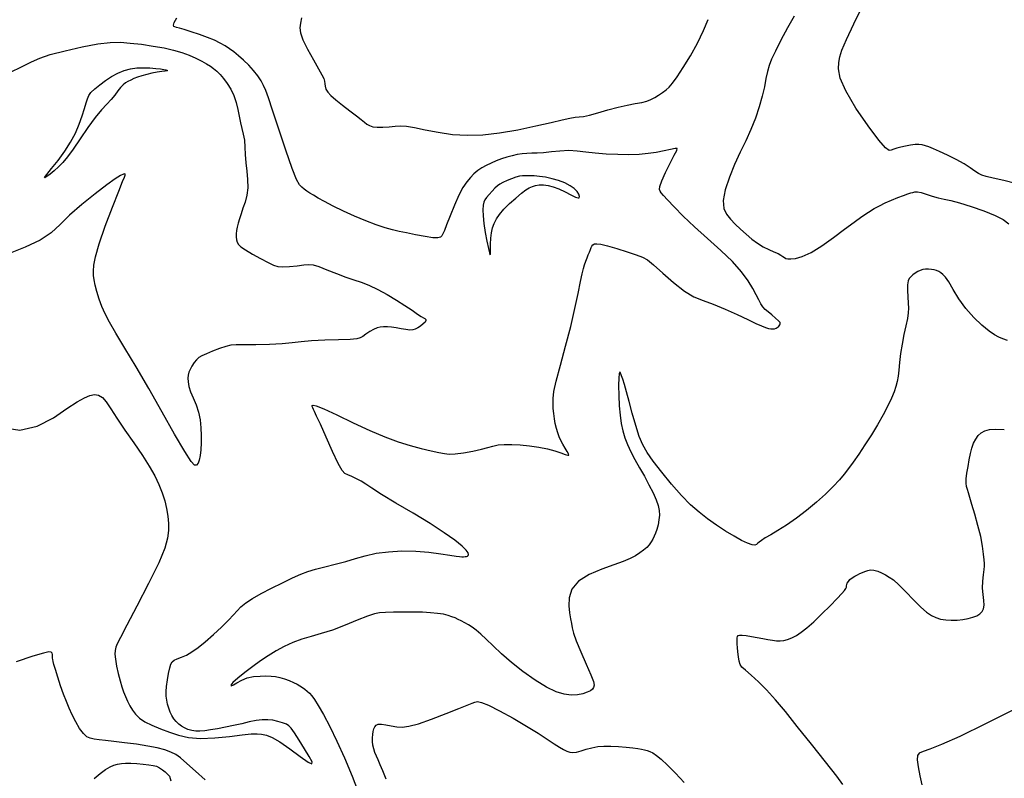
# Model space of a CAD drawing. Extents: x 349639 to 352839, y 1040515 to 1043515.
# Drawn here: x 350697 to 350817, y 1041276 to 1041369 of the extents above; entities that cross this region are included whole.
import ezdxf

# ---------------------------------------------------------------- set-up
doc = ezdxf.new("R2010")
doc.units = 0
doc.header["$MEASUREMENT"] = 0
doc.layers.add('INDEX', color=1, linetype='CONTINUOUS')
doc.layers.add('INTER', color=33, linetype='CONTINUOUS')

msp = doc.modelspace()

# ---------------------------------------------------------------- linework, layer by layer
at = {"layer": 'INDEX', "linetype": 'CONTINUOUS', "elevation": 2450}
for points in [[(350818.125, 1041348.84), (350816.679, 1041349.185), (350815.408, 1041349.473), (350815.408, 1041349.473), (350814.561, 1041349.674), (350814.033, 1041349.84), (350813.632, 1041350.047), (350813.632, 1041350.047), (350813.188, 1041350.354), (350812.615, 1041350.757), (350811.853, 1041351.239), (350811.853, 1041351.239), (350810.879, 1041351.773), (350809.825, 1041352.298), (350808.865, 1041352.748), (350808.865, 1041352.748), (350808.131, 1041353.07), (350807.587, 1041353.285), (350807.155, 1041353.428), (350807.155, 1041353.428), (350806.764, 1041353.529), (350806.36, 1041353.582), (350805.892, 1041353.577), (350805.892, 1041353.577), (350805.331, 1041353.508), (350804.73, 1041353.393), (350804.162, 1041353.26), (350803.685, 1041353.129), (350803.301, 1041353.008), (350803, 1041352.903), (350803, 1041352.903), (350802.732, 1041352.869), (350802.306, 1041353.164), (350801.495, 1041354.098), (350801.495, 1041354.098), (350800.181, 1041355.843), (350798.689, 1041358.015), (350797.452, 1041360.092), (350797.452, 1041360.092), (350796.794, 1041361.666), (350796.598, 1041362.775), (350796.636, 1041363.575), (350796.636, 1041363.575), (350796.743, 1041364.243), (350796.996, 1041365.063), (350797.534, 1041366.343), (350797.534, 1041366.343), (350798.428, 1041368.256), (350799.484, 1041370.433)], [(350797.087, 1041275.701), (350796.363, 1041276.712), (350796.363, 1041276.712), (350795.009, 1041278.452), (350793.288, 1041280.612), (350791.561, 1041282.762), (350791.561, 1041282.762), (350790.11, 1041284.562), (350788.904, 1041286.012), (350787.836, 1041287.198), (350787.836, 1041287.198), (350786.829, 1041288.191), (350785.939, 1041288.994), (350785.254, 1041289.591), (350785.254, 1041289.591), (350784.831, 1041289.994), (350784.608, 1041290.317), (350784.493, 1041290.696), (350784.493, 1041290.696), (350784.408, 1041291.226), (350784.339, 1041291.825), (350784.29, 1041292.366), (350784.29, 1041292.366), (350784.259, 1041292.754), (350784.244, 1041293.017), (350784.237, 1041293.214), (350784.237, 1041293.214), (350784.235, 1041293.393), (350784.245, 1041293.558), (350784.28, 1041293.702), (350784.28, 1041293.702), (350784.356, 1041293.814), (350784.526, 1041293.882), (350784.848, 1041293.888), (350784.848, 1041293.888), (350785.357, 1041293.823), (350785.997, 1041293.711), (350786.686, 1041293.581), (350786.686, 1041293.581), (350787.355, 1041293.459), (350787.977, 1041293.353), (350788.536, 1041293.263), (350788.536, 1041293.263), (350789.024, 1041293.196), (350789.471, 1041293.172), (350789.916, 1041293.211), (350789.916, 1041293.211), (350790.391, 1041293.334), (350790.904, 1041293.544), (350791.453, 1041293.84), (350791.453, 1041293.84), (350792.049, 1041294.233), (350792.735, 1041294.768), (350793.565, 1041295.502), (350793.565, 1041295.502), (350794.555, 1041296.448), (350795.567, 1041297.457), (350796.426, 1041298.336), (350796.426, 1041298.336), (350796.998, 1041298.942), (350797.322, 1041299.317), (350797.476, 1041299.552), (350797.476, 1041299.552), (350797.536, 1041299.725), (350797.555, 1041299.876), (350797.578, 1041300.032), (350797.578, 1041300.032), (350797.648, 1041300.213), (350797.778, 1041300.416), (350797.976, 1041300.626), (350797.976, 1041300.626), (350798.242, 1041300.833), (350798.551, 1041301.03), (350798.874, 1041301.209), (350798.874, 1041301.209), (350799.185, 1041301.366), (350799.49, 1041301.506), (350799.801, 1041301.632), (350799.801, 1041301.632), (350800.13, 1041301.743), (350800.491, 1041301.806), (350800.896, 1041301.784), (350800.896, 1041301.784), (350801.351, 1041301.65), (350801.831, 1041301.438), (350802.305, 1041301.194), (350802.305, 1041301.194), (350802.763, 1041300.94), (350803.275, 1041300.584), (350803.93, 1041300.009), (350803.93, 1041300.009), (350804.779, 1041299.154), (350805.715, 1041298.177), (350806.59, 1041297.293), (350807.298, 1041296.666), (350807.884, 1041296.265), (350808.431, 1041296.01), (350808.431, 1041296.01), (350809.01, 1041295.834), (350809.634, 1041295.724), (350810.304, 1041295.679), (350810.304, 1041295.679), (350811.012, 1041295.698), (350811.718, 1041295.773), (350812.375, 1041295.892), (350812.375, 1041295.892), (350812.943, 1041296.048), (350813.414, 1041296.239), (350813.789, 1041296.465), (350813.789, 1041296.465), (350814.066, 1041296.732), (350814.24, 1041297.07), (350814.304, 1041297.519), (350814.304, 1041297.519), (350814.266, 1041298.104), (350814.182, 1041298.807), (350814.123, 1041299.599), (350814.123, 1041299.599), (350814.142, 1041300.437), (350814.211, 1041301.225), (350814.287, 1041301.853), (350814.287, 1041301.853), (350814.332, 1041302.261), (350814.339, 1041302.589), (350814.311, 1041303.025), (350814.311, 1041303.025), (350814.243, 1041303.724), (350814.111, 1041304.685), (350813.885, 1041305.875), (350813.885, 1041305.875), (350813.552, 1041307.231), (350813.171, 1041308.591), (350812.822, 1041309.765), (350812.822, 1041309.765), (350812.564, 1041310.612), (350812.386, 1041311.191), (350812.262, 1041311.608), (350812.262, 1041311.608), (350812.171, 1041311.968), (350812.121, 1041312.361), (350812.132, 1041312.876), (350812.132, 1041312.876), (350812.212, 1041313.573), (350812.341, 1041314.382), (350812.493, 1041315.207), (350812.493, 1041315.207), (350812.648, 1041315.965), (350812.818, 1041316.639), (350813.022, 1041317.23), (350813.022, 1041317.23), (350813.276, 1041317.735), (350813.584, 1041318.157), (350813.945, 1041318.494), (350813.945, 1041318.494), (350814.374, 1041318.745), (350814.939, 1041318.902), (350815.722, 1041318.954), (350815.722, 1041318.954), (350816.759, 1041318.899)], [(350741.545, 1041276.342), (350741.128, 1041277.339), (350741.128, 1041277.339), (350740.801, 1041278.103), (350740.549, 1041278.685), (350740.345, 1041279.163), (350740.345, 1041279.163), (350740.17, 1041279.6), (350740.029, 1041280.027), (350739.931, 1041280.462), (350739.931, 1041280.462), (350739.884, 1041280.915), (350739.88, 1041281.367), (350739.909, 1041281.787), (350739.909, 1041281.787), (350739.963, 1041282.151), (350740.046, 1041282.457), (350740.162, 1041282.708), (350740.162, 1041282.708), (350740.324, 1041282.9), (350740.573, 1041283.019), (350740.956, 1041283.045), (350740.956, 1041283.045), (350741.499, 1041282.971), (350742.146, 1041282.845), (350742.818, 1041282.728), (350743.483, 1041282.683), (350744.296, 1041282.781), (350745.458, 1041283.094), (350745.458, 1041283.094), (350747.072, 1041283.655), (350748.844, 1041284.329), (350750.386, 1041284.94), (350750.386, 1041284.94), (350751.402, 1041285.353), (350751.99, 1041285.591), (350752.341, 1041285.722), (350752.341, 1041285.722), (350752.653, 1041285.781), (350753.132, 1041285.687), (350753.987, 1041285.33), (350753.987, 1041285.33), (350755.344, 1041284.645), (350756.99, 1041283.749), (350758.63, 1041282.8), (350758.63, 1041282.8), (350760.02, 1041281.938), (350761.133, 1041281.208), (350761.997, 1041280.632), (350761.997, 1041280.632), (350762.644, 1041280.221), (350763.131, 1041279.946), (350763.522, 1041279.761), (350763.522, 1041279.761), (350763.878, 1041279.637), (350764.252, 1041279.585), (350764.697, 1041279.63), (350764.697, 1041279.63), (350765.249, 1041279.782), (350765.885, 1041279.986), (350766.57, 1041280.177), (350766.57, 1041280.177), (350767.277, 1041280.3), (350768.03, 1041280.354), (350768.866, 1041280.353), (350768.866, 1041280.353), (350769.796, 1041280.31), (350770.729, 1041280.241), (350771.548, 1041280.162), (350771.548, 1041280.162), (350772.166, 1041280.085), (350772.619, 1041280.009), (350772.973, 1041279.932), (350772.973, 1041279.932), (350773.287, 1041279.845), (350773.607, 1041279.722), (350773.973, 1041279.533), (350773.973, 1041279.533), (350774.426, 1041279.241), (350775.014, 1041278.776), (350775.788, 1041278.062), (350775.788, 1041278.062), (350776.761, 1041277.067), (350777.805, 1041275.954)], [(350705.984, 1041276.431), (350706.737, 1041277.034), (350707.387, 1041277.501), (350707.387, 1041277.501), (350707.93, 1041277.825), (350708.401, 1041278.034), (350708.846, 1041278.167), (350708.846, 1041278.167), (350709.31, 1041278.257), (350709.835, 1041278.305), (350710.462, 1041278.307), (350710.462, 1041278.307), (350711.205, 1041278.263), (350711.979, 1041278.188), (350712.669, 1041278.103), (350712.669, 1041278.103), (350713.196, 1041278.018), (350713.598, 1041277.909), (350713.949, 1041277.743), (350713.949, 1041277.743), (350714.301, 1041277.5), (350714.642, 1041277.221), (350714.939, 1041276.96), (350714.939, 1041276.96), (350715.171, 1041276.701), (350715.351, 1041276.143)]]:
    msp.add_lwpolyline(points, dxfattribs=at)
at = {"layer": 'INTER', "linetype": 'CONTINUOUS'}
for points, elevation in [([(350694.909, 1041319.143), (350696.972, 1041318.796), (350696.972, 1041318.796), (350699.072, 1041319.296), (350701.036, 1041320.336), (350702.695, 1041321.445), (350702.695, 1041321.445), (350703.929, 1041322.247), (350704.815, 1041322.741), (350705.484, 1041323.016), (350705.484, 1041323.016), (350706.046, 1041323.14), (350706.546, 1041323.086), (350707.009, 1041322.805), (350707.009, 1041322.805), (350707.473, 1041322.252), (350708.026, 1041321.408), (350708.764, 1041320.262), (350708.764, 1041320.262), (350709.743, 1041318.831), (350710.836, 1041317.266), (350711.872, 1041315.747), (350711.872, 1041315.747), (350712.715, 1041314.415), (350713.372, 1041313.25), (350713.882, 1041312.191), (350713.882, 1041312.191), (350714.282, 1041311.186), (350714.588, 1041310.218), (350714.811, 1041309.281), (350714.811, 1041309.281), (350714.96, 1041308.366), (350715.036, 1041307.47), (350715.039, 1041306.588), (350715.039, 1041306.588), (350714.941, 1041305.667), (350714.602, 1041304.46), (350713.857, 1041302.671), (350713.857, 1041302.671), (350712.628, 1041300.161), (350711.205, 1041297.414), (350709.966, 1041295.068), (350709.966, 1041295.068), (350709.198, 1041293.6), (350708.82, 1041292.826), (350708.657, 1041292.4), (350708.657, 1041292.4), (350708.566, 1041292.02), (350708.536, 1041291.559), (350708.587, 1041290.939), (350708.587, 1041290.939), (350708.729, 1041290.115), (350708.932, 1041289.194), (350709.156, 1041288.316), (350709.156, 1041288.316), (350709.37, 1041287.59), (350709.58, 1041286.98), (350709.803, 1041286.416), (350709.803, 1041286.416), (350710.051, 1041285.843), (350710.332, 1041285.272), (350710.65, 1041284.73), (350710.65, 1041284.73), (350711.021, 1041284.235), (350711.501, 1041283.777), (350712.158, 1041283.336), (350712.158, 1041283.336), (350713.032, 1041282.898), (350714.061, 1041282.469), (350715.156, 1041282.059), (350715.156, 1041282.059), (350716.266, 1041281.689), (350717.481, 1041281.413), (350718.93, 1041281.295), (350718.93, 1041281.295), (350720.671, 1041281.37), (350722.469, 1041281.556), (350724.019, 1041281.744), (350724.019, 1041281.744), (350725.1, 1041281.845), (350725.823, 1041281.859), (350726.385, 1041281.806), (350726.385, 1041281.806), (350726.964, 1041281.688), (350727.675, 1041281.415), (350728.616, 1041280.876), (350728.616, 1041280.876), (350729.821, 1041280.03), (350731.057, 1041279.111), (350732.027, 1041278.421), (350732.027, 1041278.421), (350732.502, 1041278.2), (350732.519, 1041278.445), (350732.184, 1041279.089), (350732.184, 1041279.089), (350731.612, 1041280.038), (350730.955, 1041281.078), (350730.376, 1041281.97), (350730.376, 1041281.97), (350729.989, 1041282.534), (350729.706, 1041282.843), (350729.39, 1041283.033), (350729.39, 1041283.033), (350728.936, 1041283.212), (350728.371, 1041283.379), (350727.75, 1041283.506), (350727.75, 1041283.506), (350727.118, 1041283.57), (350726.45, 1041283.561), (350725.711, 1041283.472), (350725.711, 1041283.472), (350724.874, 1041283.303), (350723.953, 1041283.086), (350722.976, 1041282.86), (350722.976, 1041282.86), (350721.975, 1041282.654), (350721.012, 1041282.479), (350720.155, 1041282.335), (350720.155, 1041282.335), (350719.452, 1041282.227), (350718.871, 1041282.169), (350718.359, 1041282.176), (350718.359, 1041282.176), (350717.875, 1041282.259), (350717.418, 1041282.404), (350716.998, 1041282.59), (350716.998, 1041282.59), (350716.624, 1041282.805), (350716.289, 1041283.052), (350715.986, 1041283.343), (350715.986, 1041283.343), (350715.708, 1041283.686), (350715.46, 1041284.079), (350715.247, 1041284.515), (350715.247, 1041284.515), (350715.074, 1041284.986), (350714.939, 1041285.478), (350714.839, 1041285.972), (350714.839, 1041285.972), (350714.772, 1041286.463), (350714.752, 1041286.999), (350714.795, 1041287.64), (350714.795, 1041287.64), (350714.908, 1041288.413), (350715.058, 1041289.211), (350715.206, 1041289.892), (350715.206, 1041289.892), (350715.329, 1041290.353), (350715.478, 1041290.637), (350715.721, 1041290.823), (350715.721, 1041290.823), (350716.111, 1041290.987), (350716.627, 1041291.18), (350717.232, 1041291.45), (350717.232, 1041291.45), (350717.899, 1041291.84), (350718.651, 1041292.375), (350719.523, 1041293.077), (350719.523, 1041293.077), (350720.518, 1041293.941), (350721.515, 1041294.857), (350722.36, 1041295.689), (350722.36, 1041295.689), (350722.954, 1041296.336), (350723.402, 1041296.848), (350723.864, 1041297.31), (350723.864, 1041297.31), (350724.477, 1041297.795), (350725.29, 1041298.331), (350726.332, 1041298.931), (350726.332, 1041298.931), (350727.595, 1041299.595), (350728.93, 1041300.257), (350730.151, 1041300.839), (350730.151, 1041300.839), (350731.134, 1041301.282), (350732.001, 1041301.62), (350732.937, 1041301.907), (350732.937, 1041301.907), (350734.075, 1041302.192), (350735.342, 1041302.493), (350736.613, 1041302.823), (350736.613, 1041302.823), (350737.806, 1041303.183), (350738.997, 1041303.535), (350740.305, 1041303.83), (350740.305, 1041303.83), (350741.81, 1041304.028), (350743.452, 1041304.115), (350745.131, 1041304.089), (350745.131, 1041304.089), (350746.747, 1041303.956), (350748.178, 1041303.77), (350749.301, 1041303.597), (350749.301, 1041303.597), (350750.034, 1041303.488), (350750.468, 1041303.435), (350750.74, 1041303.417), (350750.74, 1041303.417), (350750.959, 1041303.416), (350751.149, 1041303.428), (350751.308, 1041303.455), (350751.308, 1041303.455), (350751.434, 1041303.5), (350751.519, 1041303.576), (350751.553, 1041303.701), (350751.553, 1041303.701), (350751.507, 1041303.897), (350751.288, 1041304.213), (350750.781, 1041304.704), (350750.781, 1041304.704), (350749.892, 1041305.413), (350748.597, 1041306.333), (350746.891, 1041307.443), (350746.891, 1041307.443), (350744.832, 1041308.698), (350742.728, 1041309.946), (350740.955, 1041311.006), (350740.955, 1041311.006), (350739.778, 1041311.748), (350739.044, 1041312.238), (350738.493, 1041312.591), (350738.493, 1041312.591), (350737.921, 1041312.9), (350737.353, 1041313.166), (350736.871, 1041313.369), (350736.871, 1041313.369), (350736.519, 1041313.537), (350736.183, 1041313.902), (350735.713, 1041314.745), (350735.713, 1041314.745), (350735.014, 1041316.22), (350734.221, 1041317.977), (350733.526, 1041319.537), (350733.526, 1041319.537), (350733.075, 1041320.537), (350732.827, 1041321.071), (350732.693, 1041321.348), (350732.693, 1041321.348), (350732.602, 1041321.541), (350732.549, 1041321.692), (350732.545, 1041321.809), (350732.545, 1041321.809), (350732.639, 1041321.876), (350733.027, 1041321.785), (350733.942, 1041321.405), (350733.942, 1041321.405), (350735.52, 1041320.663), (350737.509, 1041319.713), (350739.558, 1041318.766), (350739.558, 1041318.766), (350741.387, 1041317.993), (350742.996, 1041317.396), (350744.453, 1041316.935), (350744.453, 1041316.935), (350745.805, 1041316.575), (350746.995, 1041316.3), (350747.947, 1041316.098), (350747.947, 1041316.098), (350748.63, 1041315.961), (350749.221, 1041315.902), (350749.944, 1041315.936), (350749.944, 1041315.936), (350750.949, 1041316.071), (350752.084, 1041316.273), (350753.124, 1041316.498), (350753.124, 1041316.498), (350753.905, 1041316.708), (350754.527, 1041316.884), (350755.152, 1041317.012), (350755.152, 1041317.012), (350755.914, 1041317.081), (350756.821, 1041317.088), (350757.851, 1041317.032), (350757.851, 1041317.032), (350758.971, 1041316.916), (350760.104, 1041316.745), (350761.164, 1041316.53), (350761.164, 1041316.53), (350762.073, 1041316.286), (350762.802, 1041316.048), (350763.33, 1041315.862), (350763.33, 1041315.862), (350763.647, 1041315.765), (350763.773, 1041315.783), (350763.734, 1041315.938), (350763.734, 1041315.938), (350763.565, 1041316.24), (350763.316, 1041316.644), (350763.046, 1041317.096), (350763.046, 1041317.096), (350762.802, 1041317.55), (350762.59, 1041318.013), (350762.407, 1041318.503), (350762.407, 1041318.503), (350762.249, 1041319.036), (350762.117, 1041319.608), (350762.011, 1041320.214), (350762.011, 1041320.214), (350761.93, 1041320.842), (350761.875, 1041321.472), (350761.845, 1041322.079), (350761.845, 1041322.079), (350761.85, 1041322.686), (350761.956, 1041323.504), (350762.24, 1041324.792), (350762.24, 1041324.792), (350762.746, 1041326.711), (350763.375, 1041329.033), (350763.998, 1041331.429), (350763.998, 1041331.429), (350764.507, 1041333.615), (350764.896, 1041335.464), (350765.184, 1041336.892), (350765.184, 1041336.892), (350765.392, 1041337.857), (350765.549, 1041338.485), (350765.689, 1041338.942), (350765.689, 1041338.942), (350765.837, 1041339.368), (350765.989, 1041339.778), (350766.136, 1041340.157), (350766.136, 1041340.157), (350766.268, 1041340.493), (350766.383, 1041340.783), (350766.483, 1041341.028), (350766.483, 1041341.028), (350766.574, 1041341.226), (350766.689, 1041341.376), (350766.872, 1041341.473), (350766.872, 1041341.473), (350767.171, 1041341.508), (350767.675, 1041341.45), (350768.478, 1041341.261), (350768.478, 1041341.261), (350769.615, 1041340.928), (350770.87, 1041340.528), (350771.968, 1041340.165), (350771.968, 1041340.165), (350772.724, 1041339.889), (350773.333, 1041339.548), (350774.085, 1041338.937), (350774.085, 1041338.937), (350775.184, 1041337.938), (350776.5, 1041336.769), (350777.821, 1041335.732), (350777.821, 1041335.732), (350778.994, 1041335.045), (350780.116, 1041334.582), (350781.343, 1041334.134), (350781.343, 1041334.134), (350782.77, 1041333.545), (350784.245, 1041332.885), (350785.549, 1041332.276), (350785.549, 1041332.276), (350786.519, 1041331.817), (350787.197, 1041331.502), (350787.68, 1041331.3), (350787.68, 1041331.3), (350788.051, 1041331.183), (350788.346, 1041331.132), (350788.588, 1041331.13), (350788.588, 1041331.13), (350788.797, 1041331.162), (350788.979, 1041331.222), (350789.135, 1041331.306), (350789.135, 1041331.306), (350789.265, 1041331.408), (350789.37, 1041331.521), (350789.452, 1041331.636), (350789.452, 1041331.636), (350789.5, 1041331.75), (350789.464, 1041331.899), (350789.281, 1041332.125), (350789.281, 1041332.125), (350788.919, 1041332.453), (350788.459, 1041332.834), (350788.011, 1041333.201), (350788.011, 1041333.201), (350787.66, 1041333.51), (350787.386, 1041333.81), (350787.145, 1041334.173), (350787.145, 1041334.173), (350786.889, 1041334.66), (350786.575, 1041335.29), (350786.157, 1041336.07), (350786.157, 1041336.07), (350785.585, 1041337.005), (350784.787, 1041338.094), (350783.687, 1041339.331), (350783.687, 1041339.331), (350782.256, 1041340.698), (350780.648, 1041342.129), (350779.066, 1041343.542), (350779.066, 1041343.542), (350777.685, 1041344.857), (350776.57, 1041345.987), (350775.759, 1041346.848), (350775.759, 1041346.848), (350775.268, 1041347.387), (350775.013, 1041347.695), (350774.887, 1041347.894), (350774.887, 1041347.894), (350774.814, 1041348.112), (350774.847, 1041348.484), (350775.07, 1041349.146), (350775.07, 1041349.146), (350775.524, 1041350.161), (350776.087, 1041351.306), (350776.594, 1041352.285), (350776.594, 1041352.285), (350776.903, 1041352.869), (350776.953, 1041353.106), (350776.706, 1041353.11), (350776.706, 1041353.11), (350776.145, 1041352.988), (350775.347, 1041352.806), (350774.407, 1041352.62), (350774.407, 1041352.62), (350773.4, 1041352.475), (350772.307, 1041352.383), (350771.085, 1041352.342), (350771.085, 1041352.342), (350769.72, 1041352.352), (350768.31, 1041352.412), (350766.98, 1041352.518), (350766.98, 1041352.518), (350765.818, 1041352.657), (350764.771, 1041352.783), (350763.748, 1041352.837), (350763.748, 1041352.837), (350762.686, 1041352.783), (350761.641, 1041352.67), (350760.698, 1041352.566), (350760.698, 1041352.566), (350759.914, 1041352.521), (350759.256, 1041352.513), (350758.662, 1041352.5), (350758.662, 1041352.5), (350758.081, 1041352.45), (350757.49, 1041352.356), (350756.879, 1041352.22), (350756.879, 1041352.22), (350756.239, 1041352.044), (350755.584, 1041351.834), (350754.935, 1041351.593), (350754.935, 1041351.593), (350754.309, 1041351.328), (350753.718, 1041351.039), (350753.172, 1041350.73), (350753.172, 1041350.73), (350752.678, 1041350.396), (350752.221, 1041350.021), (350751.782, 1041349.581), (350751.782, 1041349.581), (350751.341, 1041349.045), (350750.88, 1041348.344), (350750.381, 1041347.398), (350750.381, 1041347.398), (350749.842, 1041346.184), (350749.321, 1041344.903), (350748.896, 1041343.812), (350748.896, 1041343.812), (350748.618, 1041343.101), (350748.446, 1041342.699), (350748.316, 1041342.471), (350748.316, 1041342.471), (350748.153, 1041342.31), (350747.836, 1041342.22), (350747.232, 1041342.237), (350747.232, 1041342.237), (350746.271, 1041342.378), (350745.122, 1041342.594), (350744.014, 1041342.819), (350744.014, 1041342.819), (350743.112, 1041343.007), (350742.306, 1041343.198), (350741.421, 1041343.452), (350741.421, 1041343.452), (350740.324, 1041343.819), (350739.055, 1041344.292), (350737.699, 1041344.852), (350737.699, 1041344.852), (350736.341, 1041345.473), (350735.082, 1041346.093), (350734.025, 1041346.642), (350734.025, 1041346.642), (350733.241, 1041347.068), (350732.677, 1041347.395), (350732.249, 1041347.664), (350732.249, 1041347.664), (350731.883, 1041347.91), (350731.56, 1041348.149), (350731.271, 1041348.385), (350731.271, 1041348.385), (350730.994, 1041348.684), (350730.64, 1041349.332), (350730.104, 1041350.672), (350730.104, 1041350.672), (350729.333, 1041352.879), (350728.472, 1041355.459), (350727.72, 1041357.75), (350727.72, 1041357.75), (350727.219, 1041359.255), (350726.897, 1041360.14), (350726.629, 1041360.74), (350726.629, 1041360.74), (350726.307, 1041361.327), (350725.903, 1041361.947), (350725.406, 1041362.586), (350725.406, 1041362.586), (350724.818, 1041363.229), (350724.187, 1041363.842), (350723.573, 1041364.389), (350723.573, 1041364.389), (350723.017, 1041364.845), (350722.491, 1041365.232), (350721.95, 1041365.582), (350721.95, 1041365.582), (350721.349, 1041365.924), (350720.645, 1041366.268), (350719.799, 1041366.62), (350719.799, 1041366.62), (350718.805, 1041366.977), (350717.797, 1041367.308), (350716.945, 1041367.572), (350716.945, 1041367.572), (350716.374, 1041367.74), (350716.033, 1041367.834), (350715.827, 1041367.888), (350715.827, 1041367.888), (350715.686, 1041367.946), (350715.643, 1041368.093), (350715.756, 1041368.42), (350715.756, 1041368.42), (350716.059, 1041368.992)], 2446), ([(350731.229, 1041368.981), (350731.092, 1041368.348), (350731.092, 1041368.348), (350731.028, 1041367.797), (350731.104, 1041367.178), (350731.408, 1041366.331), (350731.408, 1041366.331), (350731.982, 1041365.169), (350732.681, 1041363.895), (350733.312, 1041362.785), (350733.312, 1041362.785), (350733.727, 1041362.045), (350733.949, 1041361.594), (350734.043, 1041361.281), (350734.043, 1041361.281), (350734.075, 1041360.979), (350734.108, 1041360.66), (350734.204, 1041360.322), (350734.204, 1041360.322), (350734.423, 1041359.954), (350734.81, 1041359.526), (350735.408, 1041358.997), (350735.408, 1041358.997), (350736.225, 1041358.354), (350737.121, 1041357.676), (350737.918, 1041357.071), (350737.918, 1041357.071), (350738.488, 1041356.617), (350738.881, 1041356.295), (350739.196, 1041356.06), (350739.196, 1041356.06), (350739.525, 1041355.878), (350739.926, 1041355.749), (350740.451, 1041355.688), (350740.451, 1041355.688), (350741.127, 1041355.697), (350741.883, 1041355.75), (350742.623, 1041355.808), (350742.623, 1041355.808), (350743.294, 1041355.837), (350744.023, 1041355.798), (350744.98, 1041355.652), (350744.98, 1041355.652), (350746.288, 1041355.383), (350747.871, 1041355.07), (350749.606, 1041354.816), (350749.606, 1041354.816), (350751.4, 1041354.705), (350753.29, 1041354.761), (350755.342, 1041354.989), (350755.342, 1041354.989), (350757.567, 1041355.378), (350759.749, 1041355.842), (350761.617, 1041356.276), (350762.968, 1041356.597), (350763.885, 1041356.801), (350764.52, 1041356.91), (350764.52, 1041356.91), (350765.026, 1041356.952), (350765.563, 1041357.001), (350766.29, 1041357.142), (350766.29, 1041357.142), (350767.312, 1041357.428), (350768.522, 1041357.793), (350769.758, 1041358.136), (350769.758, 1041358.136), (350770.882, 1041358.385), (350771.849, 1041358.56), (350772.643, 1041358.706), (350772.643, 1041358.706), (350773.259, 1041358.863), (350773.757, 1041359.051), (350774.214, 1041359.286), (350774.214, 1041359.286), (350774.687, 1041359.574), (350775.158, 1041359.897), (350775.591, 1041360.228), (350775.591, 1041360.228), (350775.974, 1041360.568), (350776.387, 1041361.043), (350776.936, 1041361.806), (350776.936, 1041361.806), (350777.689, 1041362.957), (350778.555, 1041364.386), (350779.406, 1041365.93), (350779.406, 1041365.93), (350780.135, 1041367.434), (350780.719, 1041368.785)], 2448), ([(350791.19, 1041369.185), (350790.379, 1041367.764), (350789.582, 1041366.266), (350788.911, 1041364.936), (350788.911, 1041364.936), (350788.444, 1041363.948), (350788.142, 1041363.183), (350787.934, 1041362.454), (350787.934, 1041362.454), (350787.755, 1041361.604), (350787.557, 1041360.602), (350787.294, 1041359.451), (350787.294, 1041359.451), (350786.93, 1041358.164), (350786.467, 1041356.792), (350785.916, 1041355.398), (350785.916, 1041355.398), (350785.29, 1041354.023), (350784.621, 1041352.628), (350783.944, 1041351.156), (350783.944, 1041351.156), (350783.307, 1041349.588), (350782.806, 1041348.063), (350782.549, 1041346.759), (350782.611, 1041345.801), (350782.934, 1041345.096), (350783.429, 1041344.498), (350783.429, 1041344.498), (350784.017, 1041343.888), (350784.661, 1041343.263), (350785.337, 1041342.651), (350785.337, 1041342.651), (350786.024, 1041342.077), (350786.715, 1041341.562), (350787.406, 1041341.128), (350787.406, 1041341.128), (350788.087, 1041340.789), (350788.71, 1041340.524), (350789.219, 1041340.308), (350789.219, 1041340.308), (350789.576, 1041340.116), (350789.815, 1041339.95), (350789.991, 1041339.814), (350789.991, 1041339.814), (350790.16, 1041339.714), (350790.394, 1041339.657), (350790.769, 1041339.65), (350790.769, 1041339.65), (350791.351, 1041339.716), (350792.169, 1041339.945), (350793.241, 1041340.442), (350793.241, 1041340.442), (350794.554, 1041341.264), (350795.97, 1041342.272), (350797.322, 1041343.276), (350797.322, 1041343.276), (350798.474, 1041344.125), (350799.431, 1041344.807), (350800.231, 1041345.347), (350800.231, 1041345.347), (350800.918, 1041345.776), (350801.566, 1041346.132), (350802.254, 1041346.462), (350802.254, 1041346.462), (350803.031, 1041346.795), (350803.818, 1041347.111), (350804.505, 1041347.374), (350804.505, 1041347.374), (350805.011, 1041347.559), (350805.369, 1041347.68), (350805.639, 1041347.758), (350805.639, 1041347.758), (350805.887, 1041347.81), (350806.188, 1041347.81), (350806.622, 1041347.725), (350806.622, 1041347.725), (350807.24, 1041347.54), (350807.971, 1041347.305), (350808.719, 1041347.086), (350808.719, 1041347.086), (350809.43, 1041346.924), (350810.23, 1041346.752), (350811.294, 1041346.477), (350811.294, 1041346.477), (350812.714, 1041346.037), (350814.264, 1041345.497), (350815.639, 1041344.953), (350815.639, 1041344.953), (350816.616, 1041344.462), (350817.302, 1041343.916)], 2448), ([(350695.724, 1041362.334), (350697.226, 1041363.083), (350697.226, 1041363.083), (350698.357, 1041363.65), (350699.38, 1041364.095), (350700.669, 1041364.52), (350700.669, 1041364.52), (350702.471, 1041364.994), (350704.526, 1041365.456), (350706.45, 1041365.812), (350706.45, 1041365.812), (350707.962, 1041365.991), (350709.197, 1041366.015), (350710.4, 1041365.929), (350710.4, 1041365.929), (350711.748, 1041365.772), (350713.164, 1041365.567), (350714.508, 1041365.329), (350714.508, 1041365.329), (350715.668, 1041365.071), (350716.666, 1041364.787), (350717.552, 1041364.466), (350717.552, 1041364.466), (350718.364, 1041364.106), (350719.086, 1041363.737), (350719.688, 1041363.396), (350719.688, 1041363.396), (350720.156, 1041363.105), (350720.542, 1041362.826), (350720.914, 1041362.508), (350720.914, 1041362.508), (350721.323, 1041362.104), (350721.761, 1041361.605), (350722.203, 1041361.007), (350722.203, 1041361.007), (350722.622, 1041360.311), (350722.994, 1041359.538), (350723.292, 1041358.711), (350723.292, 1041358.711), (350723.502, 1041357.858), (350723.657, 1041357.017), (350723.804, 1041356.23), (350723.804, 1041356.23), (350723.973, 1041355.519), (350724.143, 1041354.833), (350724.277, 1041354.1), (350724.277, 1041354.1), (350724.351, 1041353.267), (350724.398, 1041352.343), (350724.464, 1041351.355), (350724.464, 1041351.355), (350724.576, 1041350.33), (350724.677, 1041349.306), (350724.694, 1041348.319), (350724.694, 1041348.319), (350724.575, 1041347.403), (350724.36, 1041346.566), (350724.112, 1041345.814), (350724.112, 1041345.814), (350723.885, 1041345.147), (350723.691, 1041344.554), (350723.532, 1041344.022), (350723.532, 1041344.022), (350723.41, 1041343.539), (350723.327, 1041343.098), (350723.286, 1041342.696), (350723.286, 1041342.696), (350723.287, 1041342.33), (350723.332, 1041341.998), (350723.42, 1041341.701), (350723.42, 1041341.701), (350723.569, 1041341.429), (350723.866, 1041341.131), (350724.418, 1041340.745), (350724.418, 1041340.745), (350725.274, 1041340.238), (350726.264, 1041339.692), (350727.162, 1041339.217), (350727.162, 1041339.217), (350727.813, 1041338.899), (350728.346, 1041338.733), (350728.96, 1041338.689), (350728.96, 1041338.689), (350729.789, 1041338.737), (350730.707, 1041338.831), (350731.524, 1041338.927), (350731.524, 1041338.927), (350732.116, 1041338.975), (350732.641, 1041338.925), (350733.325, 1041338.722), (350733.325, 1041338.722), (350734.32, 1041338.344), (350735.495, 1041337.878), (350736.644, 1041337.439), (350736.644, 1041337.439), (350737.621, 1041337.107), (350738.506, 1041336.814), (350739.437, 1041336.452), (350739.437, 1041336.452), (350740.513, 1041335.945), (350741.669, 1041335.324), (350742.803, 1041334.653), (350742.803, 1041334.653), (350743.823, 1041333.991), (350744.683, 1041333.4), (350745.35, 1041332.941), (350745.35, 1041332.941), (350745.804, 1041332.655), (350746.087, 1041332.494), (350746.257, 1041332.392), (350746.257, 1041332.392), (350746.357, 1041332.288), (350746.371, 1041332.156), (350746.267, 1041331.976), (350746.267, 1041331.976), (350746.03, 1041331.742), (350745.712, 1041331.488), (350745.382, 1041331.26), (350745.382, 1041331.26), (350745.085, 1041331.097), (350744.78, 1041331.007), (350744.404, 1041330.992), (350744.404, 1041330.992), (350743.912, 1041331.048), (350743.344, 1041331.146), (350742.757, 1041331.252), (350742.757, 1041331.252), (350742.199, 1041331.335), (350741.687, 1041331.385), (350741.226, 1041331.396), (350741.226, 1041331.396), (350740.817, 1041331.361), (350740.424, 1041331.262), (350740.007, 1041331.079), (350740.007, 1041331.079), (350739.542, 1041330.808), (350739.081, 1041330.502), (350738.693, 1041330.226), (350738.693, 1041330.226), (350738.392, 1041330.033), (350737.963, 1041329.915), (350737.136, 1041329.848), (350737.136, 1041329.848), (350735.746, 1041329.808), (350734.061, 1041329.766), (350732.459, 1041329.694), (350732.459, 1041329.694), (350731.203, 1041329.574), (350730.108, 1041329.435), (350728.878, 1041329.316), (350728.878, 1041329.316), (350727.322, 1041329.247), (350725.667, 1041329.219), (350724.248, 1041329.214), (350724.248, 1041329.214), (350723.298, 1041329.208), (350722.65, 1041329.156), (350722.037, 1041329.012), (350722.037, 1041329.012), (350721.263, 1041328.746), (350720.419, 1041328.418), (350719.664, 1041328.106), (350719.664, 1041328.106), (350719.121, 1041327.865), (350718.744, 1041327.649), (350718.447, 1041327.387), (350718.447, 1041327.387), (350718.161, 1041327.031), (350717.896, 1041326.62), (350717.677, 1041326.215), (350717.677, 1041326.215), (350717.526, 1041325.859), (350717.441, 1041325.519), (350717.413, 1041325.142), (350717.413, 1041325.142), (350717.441, 1041324.685), (350717.543, 1041324.133), (350717.745, 1041323.484), (350717.745, 1041323.484), (350718.054, 1041322.735), (350718.404, 1041321.902), (350718.707, 1041321.006), (350718.707, 1041321.006), (350718.898, 1041320.069), (350718.992, 1041319.114), (350719.022, 1041318.168), (350719.022, 1041318.168), (350719.015, 1041317.259), (350718.976, 1041316.429), (350718.903, 1041315.721), (350718.903, 1041315.721), (350718.795, 1041315.172), (350718.651, 1041314.788), (350718.471, 1041314.571), (350718.471, 1041314.571), (350718.23, 1041314.568), (350717.797, 1041315.019), (350717.018, 1041316.214), (350717.018, 1041316.214), (350715.797, 1041318.32), (350714.273, 1041321.02), (350712.646, 1041323.878), (350712.646, 1041323.878), (350711.096, 1041326.515), (350709.73, 1041328.787), (350708.632, 1041330.612), (350708.632, 1041330.612), (350707.858, 1041331.953), (350707.332, 1041332.966), (350706.948, 1041333.856), (350706.948, 1041333.856), (350706.619, 1041334.777), (350706.34, 1041335.682), (350706.13, 1041336.476), (350706.13, 1041336.476), (350706.001, 1041337.097), (350705.939, 1041337.626), (350705.928, 1041338.179), (350705.928, 1041338.179), (350705.971, 1041338.884), (350706.158, 1041339.92), (350706.601, 1041341.478), (350706.601, 1041341.478), (350707.352, 1041343.627), (350708.23, 1041345.947), (350708.994, 1041347.894), (350708.994, 1041347.894), (350709.464, 1041349.064), (350709.687, 1041349.611), (350709.77, 1041349.828), (350709.77, 1041349.828), (350709.795, 1041349.955), (350709.741, 1041350.015), (350709.563, 1041349.978), (350709.563, 1041349.978), (350709.206, 1041349.804), (350708.573, 1041349.404), (350707.558, 1041348.678), (350707.558, 1041348.678), (350706.122, 1041347.579), (350704.505, 1041346.269), (350703.015, 1041344.964), (350703.015, 1041344.964), (350701.851, 1041343.83), (350700.772, 1041342.848), (350699.43, 1041341.951), (350699.43, 1041341.951), (350697.601, 1041341.088), (350695.568, 1041340.271)], 2444), ([(350817.148, 1041329.734), (350816.589, 1041329.917), (350816.589, 1041329.917), (350816.094, 1041330.116), (350815.568, 1041330.408), (350814.902, 1041330.882), (350814.902, 1041330.882), (350814.029, 1041331.602), (350813.042, 1041332.538), (350812.074, 1041333.633), (350812.074, 1041333.633), (350811.233, 1041334.815), (350810.541, 1041335.942), (350809.997, 1041336.857), (350809.997, 1041336.857), (350809.593, 1041337.446), (350809.287, 1041337.78), (350809.031, 1041337.973), (350808.782, 1041338.121), (350808.519, 1041338.24), (350808.224, 1041338.328), (350808.224, 1041338.328), (350807.89, 1041338.381), (350807.533, 1041338.402), (350807.178, 1041338.392), (350807.178, 1041338.392), (350806.843, 1041338.35), (350806.526, 1041338.265), (350806.218, 1041338.127), (350806.218, 1041338.127), (350805.917, 1041337.931), (350805.634, 1041337.702), (350805.388, 1041337.473), (350805.388, 1041337.473), (350805.193, 1041337.255), (350805.057, 1041336.969), (350804.985, 1041336.514), (350804.985, 1041336.514), (350804.978, 1041335.831), (350805.011, 1041335.033), (350805.058, 1041334.274), (350805.058, 1041334.274), (350805.088, 1041333.657), (350805.071, 1041333.084), (350804.975, 1041332.403), (350804.975, 1041332.403), (350804.783, 1041331.505), (350804.541, 1041330.438), (350804.31, 1041329.288), (350804.31, 1041329.288), (350804.137, 1041328.139), (350804.012, 1041327.063), (350803.915, 1041326.128), (350803.915, 1041326.128), (350803.822, 1041325.373), (350803.71, 1041324.737), (350803.558, 1041324.131), (350803.558, 1041324.131), (350803.342, 1041323.471), (350803.032, 1041322.705), (350802.599, 1041321.787), (350802.599, 1041321.787), (350802.023, 1041320.692), (350801.336, 1041319.479), (350800.579, 1041318.228), (350800.579, 1041318.228), (350799.797, 1041317.016), (350799.044, 1041315.902), (350798.373, 1041314.941), (350798.373, 1041314.941), (350797.815, 1041314.159), (350797.289, 1041313.471), (350796.688, 1041312.762), (350796.688, 1041312.762), (350795.926, 1041311.944), (350794.997, 1041311.028), (350793.913, 1041310.051), (350793.913, 1041310.051), (350792.703, 1041309.057), (350791.451, 1041308.108), (350790.255, 1041307.273), (350790.255, 1041307.273), (350789.201, 1041306.605), (350788.327, 1041306.091), (350787.658, 1041305.702), (350787.658, 1041305.702), (350787.206, 1041305.409), (350786.922, 1041305.189), (350786.74, 1041305.018), (350786.74, 1041305.018), (350786.594, 1041304.886), (350786.396, 1041304.823), (350786.059, 1041304.871), (350786.059, 1041304.871), (350785.512, 1041305.065), (350784.769, 1041305.409), (350783.864, 1041305.901), (350783.864, 1041305.901), (350782.834, 1041306.528), (350781.742, 1041307.252), (350780.654, 1041308.028), (350780.654, 1041308.028), (350779.614, 1041308.833), (350778.574, 1041309.746), (350777.467, 1041310.871), (350777.467, 1041310.871), (350776.258, 1041312.254), (350775.065, 1041313.724), (350774.041, 1041315.053), (350774.041, 1041315.053), (350773.296, 1041316.093), (350772.762, 1041317.011), (350772.327, 1041318.054), (350772.327, 1041318.054), (350771.902, 1041319.39), (350771.488, 1041320.877), (350771.108, 1041322.296), (350770.783, 1041323.465), (350770.52, 1041324.365), (350770.324, 1041325.014), (350770.324, 1041325.014), (350770.192, 1041325.437), (350770.104, 1041325.685), (350770.034, 1041325.816), (350770.034, 1041325.816), (350769.96, 1041325.855), (350769.891, 1041325.69), (350769.84, 1041325.177), (350769.84, 1041325.177), (350769.821, 1041324.233), (350769.839, 1041323.019), (350769.896, 1041321.76), (350769.896, 1041321.76), (350769.998, 1041320.633), (350770.145, 1041319.642), (350770.337, 1041318.746), (350770.337, 1041318.746), (350770.58, 1041317.903), (350770.89, 1041317.068), (350771.293, 1041316.194), (350771.293, 1041316.194), (350771.797, 1041315.249), (350772.367, 1041314.245), (350772.956, 1041313.21), (350772.956, 1041313.21), (350773.518, 1041312.174), (350774.01, 1041311.196), (350774.394, 1041310.34), (350774.394, 1041310.34), (350774.64, 1041309.646), (350774.762, 1041309.055), (350774.783, 1041308.488), (350774.783, 1041308.488), (350774.727, 1041307.886), (350774.618, 1041307.283), (350774.478, 1041306.734), (350774.478, 1041306.734), (350774.327, 1041306.28), (350774.165, 1041305.9), (350773.988, 1041305.556), (350773.988, 1041305.556), (350773.787, 1041305.217), (350773.547, 1041304.879), (350773.246, 1041304.542), (350773.246, 1041304.542), (350772.867, 1041304.207), (350772.407, 1041303.874), (350771.865, 1041303.543), (350771.865, 1041303.543), (350771.223, 1041303.208), (350770.389, 1041302.843), (350769.253, 1041302.413), (350769.253, 1041302.413), (350767.778, 1041301.888), (350766.225, 1041301.236), (350764.931, 1041300.427), (350764.931, 1041300.427), (350764.149, 1041299.456), (350763.806, 1041298.417), (350763.746, 1041297.426), (350763.746, 1041297.426), (350763.826, 1041296.578), (350763.966, 1041295.87), (350764.099, 1041295.277), (350764.099, 1041295.277), (350764.19, 1041294.743), (350764.332, 1041294.103), (350764.653, 1041293.164), (350764.653, 1041293.164), (350765.223, 1041291.821), (350765.893, 1041290.333), (350766.46, 1041289.046), (350766.46, 1041289.046), (350766.766, 1041288.22), (350766.845, 1041287.768), (350766.779, 1041287.512), (350766.779, 1041287.512), (350766.63, 1041287.304), (350766.383, 1041287.11), (350766.007, 1041286.921), (350766.007, 1041286.921), (350765.478, 1041286.741), (350764.816, 1041286.608), (350764.05, 1041286.57), (350764.05, 1041286.57), (350763.195, 1041286.678), (350762.209, 1041286.985), (350761.036, 1041287.55), (350761.036, 1041287.55), (350759.653, 1041288.398), (350758.181, 1041289.437), (350756.773, 1041290.543), (350756.773, 1041290.543), (350755.556, 1041291.605), (350754.542, 1041292.563), (350753.715, 1041293.369), (350753.051, 1041293.991), (350752.503, 1041294.46), (350752.016, 1041294.826), (350752.016, 1041294.826), (350751.546, 1041295.129), (350751.097, 1041295.385), (350750.682, 1041295.604), (350750.682, 1041295.604), (350750.308, 1041295.793), (350749.942, 1041295.961), (350749.543, 1041296.118), (350749.543, 1041296.118), (350749.073, 1041296.268), (350748.501, 1041296.405), (350747.798, 1041296.518), (350747.798, 1041296.518), (350746.943, 1041296.599), (350745.945, 1041296.65), (350744.82, 1041296.673), (350744.82, 1041296.673), (350743.606, 1041296.674), (350742.432, 1041296.659), (350741.45, 1041296.637), (350741.45, 1041296.637), (350740.742, 1041296.6), (350740.103, 1041296.48), (350739.26, 1041296.19), (350739.26, 1041296.19), (350738.021, 1041295.686), (350736.529, 1041295.072), (350735.008, 1041294.493), (350735.008, 1041294.493), (350733.637, 1041294.054), (350732.409, 1041293.708), (350731.272, 1041293.366), (350731.272, 1041293.366), (350730.182, 1041292.958), (350729.135, 1041292.481), (350728.133, 1041291.949), (350728.133, 1041291.949), (350727.176, 1041291.371), (350726.238, 1041290.742), (350725.293, 1041290.055), (350725.293, 1041290.055), (350724.338, 1041289.319), (350723.487, 1041288.627), (350722.88, 1041288.089), (350722.88, 1041288.089), (350722.621, 1041287.79), (350722.669, 1041287.716), (350722.946, 1041287.83), (350722.946, 1041287.83), (350723.384, 1041288.083), (350723.953, 1041288.391), (350724.635, 1041288.663), (350724.635, 1041288.663), (350725.401, 1041288.828), (350726.185, 1041288.899), (350726.911, 1041288.911), (350726.911, 1041288.911), (350727.526, 1041288.891), (350728.07, 1041288.831), (350728.606, 1041288.719), (350728.606, 1041288.719), (350729.179, 1041288.546), (350729.752, 1041288.335), (350730.272, 1041288.114), (350730.272, 1041288.114), (350730.697, 1041287.908), (350731.046, 1041287.709), (350731.351, 1041287.508), (350731.351, 1041287.508), (350731.641, 1041287.294), (350731.923, 1041287.06), (350732.199, 1041286.8), (350732.199, 1041286.8), (350732.48, 1041286.489), (350732.819, 1041286.028), (350733.277, 1041285.299), (350733.277, 1041285.299), (350733.899, 1041284.206), (350734.662, 1041282.756), (350735.53, 1041280.978), (350735.53, 1041280.978), (350736.459, 1041278.921), (350737.392, 1041276.711), (350738.266, 1041274.491)], 2448), ([(350719.516, 1041276.253), (350718.336, 1041277.315), (350717.287, 1041278.26), (350717.287, 1041278.26), (350716.519, 1041278.921), (350715.926, 1041279.349), (350715.338, 1041279.65), (350715.338, 1041279.65), (350714.607, 1041279.912), (350713.679, 1041280.154), (350712.52, 1041280.378), (350712.52, 1041280.378), (350711.139, 1041280.585), (350709.695, 1041280.769), (350708.385, 1041280.924), (350708.385, 1041280.924), (350707.363, 1041281.047), (350706.598, 1041281.144), (350706.013, 1041281.225), (350706.013, 1041281.225), (350705.535, 1041281.316), (350705.11, 1041281.502), (350704.686, 1041281.885), (350704.686, 1041281.885), (350704.229, 1041282.526), (350703.763, 1041283.335), (350703.33, 1041284.183), (350703.33, 1041284.183), (350702.956, 1041284.978), (350702.619, 1041285.776), (350702.281, 1041286.673), (350702.281, 1041286.673), (350701.92, 1041287.716), (350701.572, 1041288.776), (350701.289, 1041289.677), (350701.289, 1041289.677), (350701.107, 1041290.29), (350701.008, 1041290.665), (350700.963, 1041290.898), (350700.963, 1041290.898), (350700.942, 1041291.073), (350700.936, 1041291.224), (350700.937, 1041291.373), (350700.937, 1041291.373), (350700.933, 1041291.532), (350700.888, 1041291.682), (350700.763, 1041291.792), (350700.763, 1041291.792), (350700.48, 1041291.823), (350699.827, 1041291.693), (350698.554, 1041291.31), (350698.554, 1041291.31), (350696.512, 1041290.622)], 2448), ([(350817.788, 1041284.759), (350814.451, 1041283.058), (350811.351, 1041281.546), (350811.351, 1041281.546), (350809.125, 1041280.55), (350807.711, 1041279.993), (350806.869, 1041279.703), (350806.869, 1041279.703), (350806.39, 1041279.506), (350806.176, 1041279.232), (350806.156, 1041278.708), (350806.156, 1041278.708), (350806.266, 1041277.827), (350806.463, 1041276.741), (350806.706, 1041275.667)], 2452)]:
    msp.add_lwpolyline(points, dxfattribs=dict(at, elevation=elevation))
for points, elevation in [([(350700.238, 1041349.674), (350699.989, 1041349.505), (350699.963, 1041349.555), (350700.232, 1041349.917), (350700.232, 1041349.917), (350700.827, 1041350.644), (350701.617, 1041351.636), (350702.434, 1041352.753), (350702.434, 1041352.753), (350703.138, 1041353.877), (350703.715, 1041354.977), (350704.183, 1041356.041), (350704.183, 1041356.041), (350704.557, 1041357.049), (350704.843, 1041357.943), (350705.047, 1041358.657), (350705.047, 1041358.657), (350705.187, 1041359.157), (350705.344, 1041359.529), (350705.616, 1041359.894), (350705.616, 1041359.894), (350706.073, 1041360.343), (350706.68, 1041360.853), (350707.377, 1041361.375), (350707.377, 1041361.375), (350708.113, 1041361.863), (350708.87, 1041362.281), (350709.638, 1041362.6), (350709.638, 1041362.6), (350710.408, 1041362.798), (350711.186, 1041362.894), (350711.975, 1041362.916), (350711.975, 1041362.916), (350712.768, 1041362.891), (350713.5, 1041362.837), (350714.092, 1041362.773), (350714.092, 1041362.773), (350714.488, 1041362.711), (350714.723, 1041362.657), (350714.853, 1041362.613), (350714.853, 1041362.613), (350714.917, 1041362.578), (350714.871, 1041362.545), (350714.655, 1041362.505), (350714.655, 1041362.505), (350714.231, 1041362.45), (350713.659, 1041362.371), (350713.024, 1041362.262), (350713.024, 1041362.262), (350712.398, 1041362.118), (350711.814, 1041361.95), (350711.29, 1041361.773), (350711.29, 1041361.773), (350710.84, 1041361.598), (350710.455, 1041361.425), (350710.116, 1041361.251), (350710.116, 1041361.251), (350709.809, 1041361.066), (350709.515, 1041360.836), (350709.215, 1041360.521), (350709.215, 1041360.521), (350708.892, 1041360.095), (350708.519, 1041359.59), (350708.074, 1041359.05), (350708.074, 1041359.05), (350707.532, 1041358.491), (350706.88, 1041357.812), (350706.106, 1041356.886), (350706.106, 1041356.886), (350705.22, 1041355.644), (350704.305, 1041354.274), (350703.466, 1041353.024), (350703.466, 1041353.024), (350702.777, 1041352.082), (350702.201, 1041351.399), (350701.67, 1041350.864), (350701.67, 1041350.864), (350701.138, 1041350.389), (350700.641, 1041349.983), (350700.238, 1041349.674)], 2442), ([(350762.514, 1041349.19), (350761.719, 1041349.422), (350760.927, 1041349.592), (350760.189, 1041349.705), (350760.189, 1041349.705), (350759.547, 1041349.765), (350759.001, 1041349.786), (350758.54, 1041349.784), (350758.54, 1041349.784), (350758.144, 1041349.766), (350757.758, 1041349.715), (350757.322, 1041349.603), (350757.322, 1041349.603), (350756.796, 1041349.416), (350756.243, 1041349.186), (350755.747, 1041348.954), (350755.747, 1041348.954), (350755.37, 1041348.748), (350755.066, 1041348.533), (350754.766, 1041348.258), (350754.766, 1041348.258), (350754.423, 1041347.893), (350754.069, 1041347.492), (350753.762, 1041347.125), (350753.762, 1041347.125), (350753.544, 1041346.838), (350753.407, 1041346.558), (350753.332, 1041346.182), (350753.332, 1041346.182), (350753.304, 1041345.627), (350753.331, 1041344.884), (350753.426, 1041343.96), (350753.426, 1041343.96), (350753.591, 1041342.89), (350753.789, 1041341.825), (350753.975, 1041340.939), (350753.975, 1041340.939), (350754.11, 1041340.38), (350754.192, 1041340.173), (350754.23, 1041340.315), (350754.23, 1041340.315), (350754.234, 1041340.779), (350754.233, 1041341.443), (350754.259, 1041342.164), (350754.259, 1041342.164), (350754.338, 1041342.825), (350754.476, 1041343.422), (350754.674, 1041343.979), (350754.674, 1041343.979), (350754.943, 1041344.52), (350755.319, 1041345.08), (350755.85, 1041345.696), (350755.85, 1041345.696), (350756.55, 1041346.381), (350757.315, 1041347.062), (350758.013, 1041347.64), (350758.013, 1041347.64), (350758.544, 1041348.044), (350758.955, 1041348.302), (350759.324, 1041348.468), (350759.324, 1041348.468), (350759.722, 1041348.586), (350760.169, 1041348.655), (350760.67, 1041348.662), (350760.67, 1041348.662), (350761.235, 1041348.597), (350761.864, 1041348.445), (350762.558, 1041348.19), (350762.558, 1041348.19), (350763.302, 1041347.839), (350764.005, 1041347.472), (350764.564, 1041347.19), (350764.564, 1041347.19), (350764.899, 1041347.071), (350765.042, 1041347.109), (350765.049, 1041347.272), (350765.049, 1041347.272), (350764.964, 1041347.532), (350764.767, 1041347.856), (350764.422, 1041348.21), (350764.422, 1041348.21), (350763.91, 1041348.566), (350763.259, 1041348.9), (350762.514, 1041349.19)], 2444)]:
    msp.add_lwpolyline(points, close=True, dxfattribs=dict(at, elevation=elevation))

doc.saveas('drawing.dxf')
